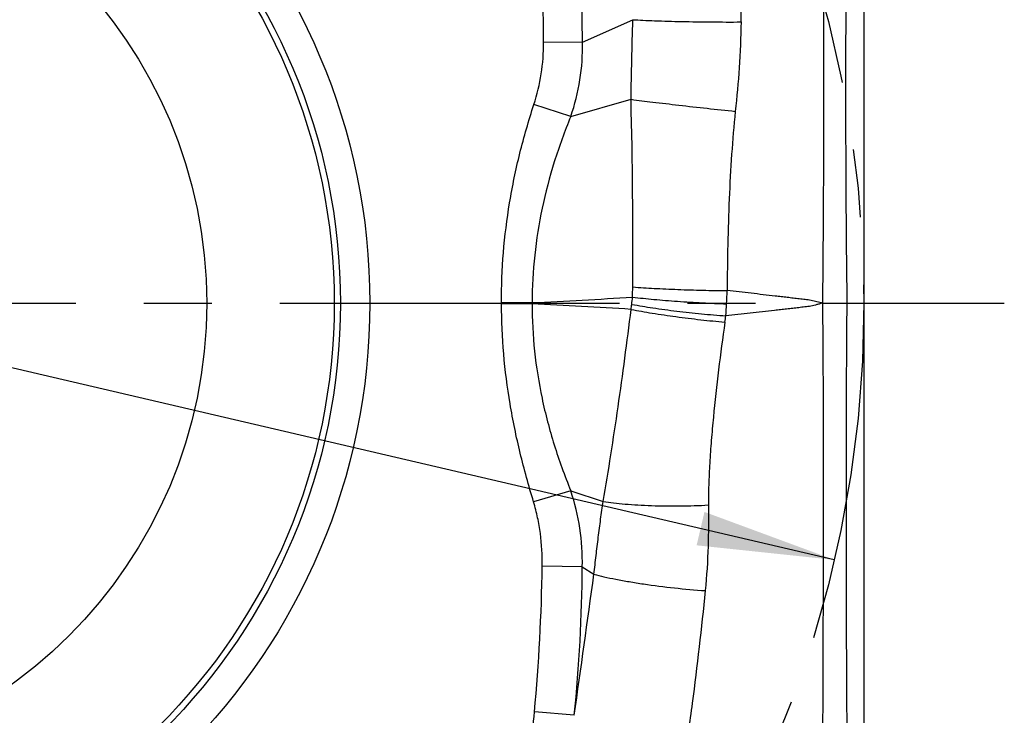
# Model space of a CAD drawing. Units: millimetres. Extents: x 0 to 420, y 0 to 297.
# Drawn here: x 231 to 256, y 130 to 148 of the extents above; entities that cross this region are included whole.
import ezdxf

# ---------------------------------------------------------------- set-up
doc = ezdxf.new("R2010")
doc.units = ezdxf.units.MM
doc.header["$LTSCALE"] = 23.1
doc.linetypes.add('CENTER', pattern=[0.6, 0.375, -0.075, 0.075, -0.075])
doc.layers.get('0').update_dxf_attribs({"linetype": 'CONTINUOUS'})
for name, color, linetype in [('607082218-000_AXIS', 7, 'CONTINUOUS'), ('607082218-000_CL', 7, 'CONTINUOUS'), ('607082218-000_DIM', 7, 'CONTINUOUS'), ('INSERT_HELP_IC', 7, 'CONTINUOUS')]:
    doc.layers.add(name, color=color, linetype=linetype)
doc.styles.get("Standard").update_dxf_attribs({"font": 'TXT.SHX', "width": 0.7})
doc.styles.add('TEXTSTYLE_2', font='gdt', dxfattribs={"width": 0.7})
doc.dimstyles.new('DIMSTYLE_5', dxfattribs={"dimtxt": 3.5, "dimasz": 3.5, "dimexe": 1.5, "dimexo": 0, "dimtad": 1, "dimdec": 3, "dimlfac": 0.2, "dimdsep": 46, "dimtxsty": 'STANDARD', "dimblk": '_FILLED', "dimblk1": '_FILLED', "dimblk2": '_FILLED', "dimcen": 0.09, "dimclrt": 2, "dimadec": 3, "dimazin": 2, "dimtp": 0.1, "dimtm": 0.1, "dimtfac": 1, "dimtdec": 3, "dimtmove": 0, "dimatfit": 2, "dimldrblk": '_FILLED', "dimfxl": 1, "dimtolj": 1, "dimarcsym": 0})

# ---------------------------------------------------------------- blocks, each defined once
blk = doc.blocks.new('_FILLED')
at = {"color": 0, "linetype": 'BYBLOCK'}
blk.add_solid([(0, 0), (-1, 0.125), (-1, -0.125)], dxfattribs=at)
blk = doc.blocks.new('*D4')
at = {"layer": '607082218-000_DIM', "color": 3, "linetype": 'CONTINUOUS'}
for p, q in [((224.129, 140.298), (176.676, 151.392)), ((196.134, 146.843), (224.129, 140.298)), ((252.124, 133.754), (224.129, 140.298))]:
    blk.add_line(p, q, dxfattribs=at)
at = {"layer": '607082218-000_DIM', "color": 3, "linetype": 'CONTINUOUS', "xscale": 3.5, "yscale": 3.5, "zscale": 3.5}
for p, rotation in [((196.134, 146.843), 166.8417100443), ((252.124, 133.754), 346.8417100443)]:
    blk.add_blockref('_FILLED', p, dxfattribs=dict(at, rotation=rotation))
at = {"layer": '607082218-000_DIM', "color": 2, "linetype": 'CONTINUOUS', "insert": (190.492, 152.655), "char_height": 3.5, "width": 19.75, "attachment_point": 3, "rotation": 346.8417, "line_spacing_factor": 0.9, "style": 'TEXTSTYLE_2'}
blk.add_mtext('{\\fgdt;n}\\fTXT.SHX;11.5', dxfattribs=at)

msp = doc.modelspace()

# ---------------------------------------------------------------- linework, layer by layer
at = {"layer": '607082218-000_AXIS', "color": 1, "linetype": 'CENTER'}
msp.add_line((224.1289, 140.2982), (256.4583, 140.2982), dxfattribs=at)
at = {"layer": '607082218-000_CL', "color": 7, "linetype": 'CONTINUOUS'}
msp.add_line((252.8789, 157.0482), (252.8789, 123.5482), dxfattribs=at)
at = {"layer": '607082218-000_CL', "color": 9, "linetype": 'CONTINUOUS'}
for p, q in [((245.7051, 146.9545), (246.9895, 147.5314)), ((245.7051, 146.9545), (244.7155, 146.9501)), ((245.408, 145.0629), (244.4686, 145.3684)), ((245.408, 145.0629), (246.9442, 145.4998)), ((244.4212, 140.3139), (243.6436, 140.3098)), ((243.6436, 140.3098), (243.6437, 140.2825)), ((244.4216, 140.3138), (244.4207, 140.2826)), ((251.8326, 140.2982), (252.4445, 140.2982)), ((252.4442, 140.2982), (252.8789, 140.2982)), ((244.4211, 140.2826), (243.6437, 140.2816)), ((245.4076, 135.5157), (244.461, 135.2311)), ((245.4076, 135.5157), (246.2359, 135.2458)), ((245.7008, 133.5763), (244.682, 133.5917)), ((245.7008, 133.5763), (245.9992, 133.3878)), ((245.4971, 129.7888), (244.4835, 129.8795))]:
    msp.add_line(p, q, dxfattribs=at)
at = {"layer": '607082218-000_CL', "color": 7, "linetype": 'CONTINUOUS'}
for radius in [16.1572, 15.4072, 15.25, 12]:
    msp.add_circle((224.1289, 140.2982), radius, dxfattribs=at)
at = {"layer": '607082218-000_CL', "color": 9, "linetype": 'CONTINUOUS'}
for centre, radius, start, end in [((-323.688, 145.8718), 575.5476, 359.4451417, 0.565097), ((740.616, 145.8625), 488.2033, 179.333514, 180.653042), ((24.9669, 151.0195), 224.8082, 359.096047, 359.973715), ((201.8672, 146.7566), 42.8486, 0.25862, 4.29339), ((208.5818, 146.8779), 37.1234, 0.11823, 4.88345), ((239.6571, 146.9295), 5.0584, 342.02477, 0.23316), ((240.3713, 146.8232), 5.3355, 340.73637, 1.41047), ((92.0995, 141.7204), 154.8911, 359.627467, 1.398206), ((238.8084, 140.7703), 8.1788, 357.79154, 359.60074), ((235.4068, 140.9889), 13.9918, 357.11815, 358.4917), ((237.4255, 290.3015), 150.1507, 272.670425, 273.648787), ((243.8267, 140.6751), 3.1621, 352.63841, 356.01101), ((237.5511, -6.7541), 147.1971, 86.340874, 87.324906), ((239.2134, 141.2709), 7.8137, 351.69996, 352.64056), ((241.5781, 140.6789), 7.8127, 354.84745, 357.11368), ((237.2991, 141.5347), 12.1603, 351.88221, 352.64156), ((240.2341, 133.7418), 5.4692, 358.26613, 18.92584), ((194.3771, 134.4196), 50.3117, 354.82258, 359.05707), ((206.321, 133.7951), 39.3807, 354.16107, 359.68174), ((-1027.5406, 309.2387), 1285.6234, 351.9763408, 352.1382881), ((190.1578, 134.7128), 54.5403, 352.88587, 354.91584)]:
    msp.add_arc(centre, radius, start, end, dxfattribs=at)
for points, knots in [([(246.9442, 145.4998), (246.9474, 145.8346), (246.963, 146.5118), (246.9819, 147.1889), (246.9896, 147.5314)], [0, 0, 0, 0, 0.4942802, 1, 1, 1, 1]), ([(246.9895, 147.5314), (247.0756, 147.526), (247.2611, 147.516), (247.6765, 147.4986), (248.2582, 147.4826), (248.9919, 147.4722), (249.4957, 147.4714), (249.7472, 147.4729)], [0, 0, 0, 0, 0.0937588, 0.2020728, 0.4520428, 0.726559, 1, 1, 1, 1]), ([(249.7471, 147.4729), (249.741, 147.0831), (249.7095, 146.3219), (249.6416, 145.5632), (249.6024, 145.1936)], [0, 0, 0, 0, 0.5119099, 1, 1, 1, 1]), ([(243.6436, 140.3098), (243.6414, 140.7359), (243.6745, 141.5902), (243.8325, 142.8653), (244.0956, 144.129), (244.335, 144.9576), (244.4686, 145.3684)], [0, 0, 0, 0, 0.2483621, 0.4976766, 0.7481745, 1, 1, 1, 1]), ([(246.9442, 145.4998), (247.1282, 145.4758), (247.5342, 145.4254), (248.42, 145.3212), (249.1222, 145.2439), (249.6023, 145.1936)], [0, 0, 0, 0, 0.2080198, 0.4586701, 1, 1, 1, 1]), ([(245.408, 145.0629), (245.2524, 144.6831), (244.9712, 143.9139), (244.6594, 142.7293), (244.4678, 141.5265), (244.4225, 140.7174), (244.4211, 140.3139)], [0, 0, 0, 0, 0.2523649, 0.5028257, 0.7518999, 1, 1, 1, 1]), ([(249.6024, 145.1936), (249.5637, 144.8303), (249.5019, 144.0862), (249.4414, 142.9527), (249.4054, 141.792), (249.3955, 141.0121), (249.3937, 140.6206)], [0, 0, 0, 0, 0.2393399, 0.489026, 0.7435693, 1, 1, 1, 1]), ([(246.987, 140.7133), (247.1678, 140.6999), (247.5513, 140.6762), (248.1468, 140.6491), (248.7683, 140.6297), (249.1869, 140.6225), (249.3937, 140.6206)], [0, 0, 0, 0, 0.2257126, 0.4785985, 0.7423604, 1, 1, 1, 1]), ([(251.8323, 140.2982), (251.8072, 140.3036), (251.7572, 140.3144), (251.658, 140.3394), (251.5593, 140.366), (251.4585, 140.3829), (251.357, 140.3947), (251.23, 140.4101), (251.0776, 140.4282), (250.925, 140.4462), (250.7724, 140.4641), (250.5686, 140.4879), (250.3137, 140.5173), (250.0074, 140.5522), (249.7007, 140.5867), (249.4961, 140.6094), (249.3937, 140.6206)], [0, 0, 0, 0, 0.0311949, 0.0623829, 0.1246214, 0.15569, 0.1868255, 0.2491487, 0.3115113, 0.3739135, 0.4363547, 0.4988343, 0.6239073, 0.7491286, 0.8744941, 1, 1, 1, 1]), ([(246.9811, 140.4551), (247.1613, 140.4331), (247.5436, 140.3932), (248.1376, 140.3452), (248.7572, 140.3081), (249.1746, 140.2916), (249.3809, 140.2859)], [0, 0, 0, 0, 0.2262351, 0.4792084, 0.7427492, 1, 1, 1, 1]), ([(251.8323, 140.2982), (251.8069, 140.2929), (251.7561, 140.2819), (251.655, 140.2566), (251.554, 140.2298), (251.4511, 140.213), (251.3481, 140.2011), (251.2194, 140.1857), (251.0649, 140.1676), (250.9103, 140.1495), (250.7556, 140.1317), (250.5492, 140.108), (250.2909, 140.0789), (249.9807, 140.0444), (249.6701, 140.0105), (249.4629, 139.9883), (249.3592, 139.9772)], [0, 0, 0, 0, 0.031121, 0.0624482, 0.1253225, 0.156553, 0.1876973, 0.2499953, 0.3123261, 0.3746886, 0.437083, 0.4995086, 0.6244527, 0.7495179, 0.8747014, 1, 1, 1, 1]), ([(251.8062, 126.4539), (251.8148, 127.0249), (251.8278, 128.1695), (251.8381, 129.8896), (251.8438, 131.6155), (251.8483, 133.346), (251.8513, 135.08), (251.8508, 137.3978), (251.8429, 139.1376), (251.833, 140.2983)], [0, 0, 0, 0, 0.1237484, 0.2480235, 0.3727508, 0.4977393, 0.6230007, 0.7484911, 1, 1, 1, 1]), ([(252.4438, 140.2982), (252.432, 139.1403), (252.4219, 136.8279), (252.4236, 133.9404), (252.4301, 131.6368), (252.4398, 129.9156), (252.4518, 128.1999), (252.4642, 127.0581), (252.4749, 126.4885)], [0, 0, 0, 0, 0.2515497, 0.5023281, 0.6272707, 0.7519615, 0.8762346, 1, 1, 1, 1]), ([(244.461, 135.2311), (244.3984, 135.4393), (244.2784, 135.8534), (244.0623, 136.6854), (243.8441, 137.7328), (243.6809, 139.0044), (243.6437, 139.8571), (243.6437, 140.2825)], [0, 0, 0, 0, 0.1270264, 0.2518318, 0.5021257, 0.7514753, 1, 1, 1, 1]), ([(244.421, 140.2826), (244.4217, 139.8795), (244.4652, 139.0706), (244.6241, 138.0687), (244.8121, 137.2765), (244.9821, 136.6867), (245.1807, 136.0992), (245.3294, 135.7111), (245.4076, 135.5157)], [0, 0, 0, 0, 0.2469381, 0.4951801, 0.6202346, 0.7454761, 0.8710782, 1, 1, 1, 1]), ([(246.2365, 135.2455), (246.3047, 135.6404), (246.4347, 136.444), (246.6169, 137.6617), (246.7884, 138.8987), (246.8948, 139.7276), (246.946, 140.1429)], [0, 0, 0, 0, 0.2429708, 0.4934378, 0.7463397, 1, 1, 1, 1]), ([(246.9453, 140.143), (247.1242, 140.1078), (247.5049, 140.0414), (248.0968, 139.9542), (248.7148, 139.8774), (249.1315, 139.8353), (249.3375, 139.8175)], [0, 0, 0, 0, 0.2265681, 0.4797999, 0.7431367, 1, 1, 1, 1]), ([(246.9627, 140.27), (247.1421, 140.2367), (247.5235, 140.1748), (248.1166, 140.0953), (248.7356, 140.0273), (249.1529, 139.9916), (249.3592, 139.9772)], [0, 0, 0, 0, 0.2266061, 0.4798381, 0.7431566, 1, 1, 1, 1]), ([(249.3375, 139.8175), (249.2796, 139.412), (249.172, 138.6049), (249.0597, 137.5988), (248.9886, 136.8059), (248.9477, 136.2302), (248.9216, 135.6807), (248.9155, 135.3242), (248.9167, 135.1532)], [0, 0, 0, 0, 0.262226, 0.5211448, 0.6479234, 0.7717957, 0.8905656, 1, 1, 1, 1]), ([(244.682, 133.5917), (244.6862, 133.8707), (244.6624, 134.287), (244.5687, 134.8326), (244.5008, 135.0986), (244.461, 135.2311)], [0, 0, 0, 0, 0.5044624, 0.7499207, 1, 1, 1, 1]), ([(245.9992, 133.3878), (246.0178, 133.5457), (246.0447, 133.782), (246.0817, 134.0958), (246.1102, 134.3288), (246.1394, 134.5603), (246.179, 134.8661), (246.2114, 135.0945), (246.2359, 135.2458)], [0, 0, 0, 0, 0.2546559, 0.380825, 0.5061151, 0.630634, 0.7544771, 1, 1, 1, 1]), ([(246.2359, 135.2458), (246.3226, 135.2315), (246.508, 135.2059), (246.8023, 135.1759), (247.1252, 135.1528), (247.5921, 135.1314), (248.192, 135.1248), (248.676, 135.1399), (248.9167, 135.1533)], [0, 0, 0, 0, 0.0981076, 0.2089421, 0.3302704, 0.4595212, 0.7308104, 1, 1, 1, 1]), ([(248.9168, 135.1532), (248.9193, 134.8017), (248.9169, 134.0725), (248.8727, 133.344), (248.8345, 132.9683)], [0, 0, 0, 0, 0.4820783, 1, 1, 1, 1]), ([(245.9992, 133.3878), (246.0838, 133.3644), (246.2687, 133.3189), (246.5675, 133.2563), (246.904, 133.1953), (247.4015, 133.1167), (248.0477, 133.0346), (248.5725, 132.9866), (248.8345, 132.9683)], [0, 0, 0, 0, 0.0917274, 0.1989793, 0.3191596, 0.4491881, 0.7254914, 1, 1, 1, 1]), ([(248.8344, 132.9683), (248.7368, 132.0098), (248.5758, 130.5684), (248.3015, 128.6451), (248.1405, 127.6791), (248.0541, 127.1941)], [0, 0, 0, 0, 0.4959299, 0.7464304, 1, 1, 1, 1])]:
    msp.add_open_spline(points, degree=3, knots=knots, dxfattribs=at)
at = {"layer": 'INSERT_HELP_IC', "color": 3, "linetype": 'CENTER'}
msp.add_circle((224.1289, 140.2982), 28.75, dxfattribs=at)

# ---------------------------------------------------------------- dimensions: what is measured, and where the dimension line sits
at = {"layer": '607082218-000_DIM', "color": 3, "linetype": 'CONTINUOUS'}
dim = msp.add_diameter_dim_2p(p1=(196.1338, 146.8429), p2=(252.1241, 133.7535), text='%%c<>', dimstyle='DIMSTYLE_5', override={"dimpost": '<>'}, dxfattribs=at)
dim.commit()
dim.dimension.update_dxf_attribs({"geometry": '*D4', "text_midpoint": (183.6836, 152.4493), "dimtype": 163})

doc.saveas('drawing.dxf')
